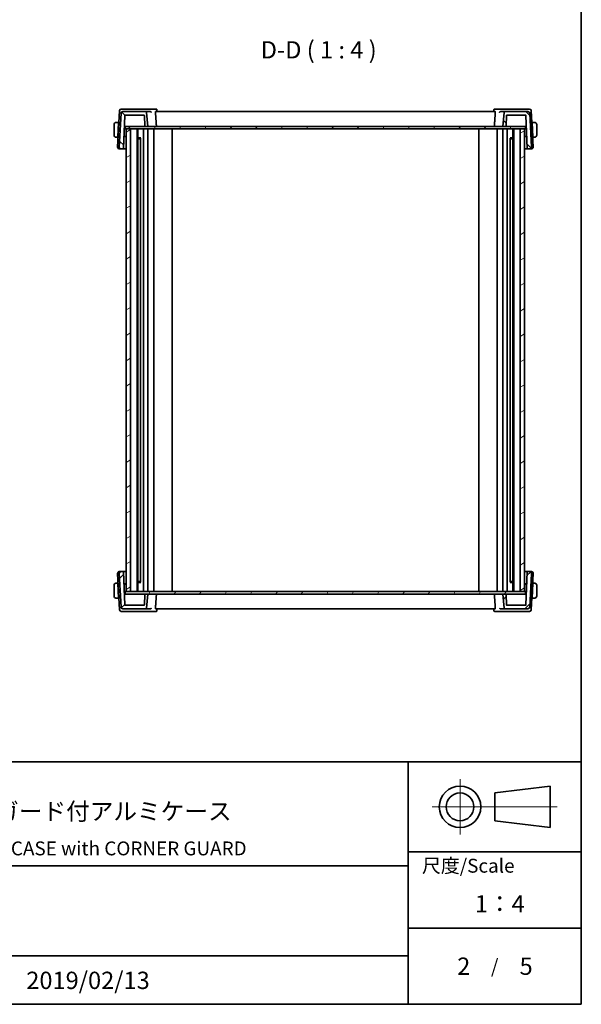
# Model space of a CAD drawing. Units: millimetres. Extents: x 0 to 6687, y 0 to 1124.
# Drawn here: x 2814 to 3138, y 0 to 568 of the extents above; entities that cross this region are included whole.
import ezdxf
from ezdxf.enums import TextEntityAlignment as Align

# ---------------------------------------------------------------- set-up
doc = ezdxf.new("R2010")
doc.units = ezdxf.units.MM
for name, color, linetype, lineweight in [('Border (ISO)', 7, 'Continuous', 35), ('Hatch (ISO)', 1, 'Continuous', 18), ('Symbol (ISO)', 7, 'Continuous', 18), ('Title (ISO)', 7, 'Continuous', 35), ('Visible (ISO)', 7, 'Continuous', 35)]:
    doc.layers.add(name, color=color, linetype=linetype, lineweight=lineweight)
doc.styles.add('Note Text (TK)', font='txt')
doc.styles.add('文字スタイル67', font='arial.ttf')

# ---------------------------------------------------------------- blocks, each defined once
blk = doc.blocks.new('図面枠 tk図枠')
at = {"layer": 'Border (ISO)'}
for p in [(405.5, 289), (14.5, 8)]:
    blk.add_line(p, (405.5, 8), dxfattribs=at)
blk = doc.blocks.new('表題欄 tk表題欄')
at = {"layer": 'Title (ISO)'}
for p, q in [((74.71, 244.05), (255.71, 244.05)), ((230.71, 244.05), (230.71, 209.05)), ((255.71, 244.05), (255.71, 209.05)), ((243.21, 239.55), (251.21, 240.55)), ((251.21, 234.55), (251.21, 240.55)), ((243.21, 239.55), (243.21, 235.55)), ((243.21, 235.55), (251.21, 234.55)), ((230.71, 231.05), (255.71, 231.05)), ((74.71, 229.05), (230.71, 229.05)), ((230.71, 220.05), (255.71, 220.05)), ((149.71, 216.05), (230.71, 216.05)), ((255.71, 209.05), (74.71, 209.05))]:
    blk.add_line(p, q, dxfattribs=at)
at = {"layer": 'Title (ISO)', "color": 4, "linetype": 'Continuous', "lineweight": 18}
for p, q in [((238.21, 241.55), (238.21, 233.55)), ((252.21, 237.55), (234.21, 237.55))]:
    blk.add_line(p, q, dxfattribs=at)
at = {"layer": 'Title (ISO)'}
for radius in [3, 2]:
    blk.add_circle((238.21, 237.55), radius, dxfattribs=at)
at = {"layer": 'Title (ISO)', "color": 1, "insert": (232.71, 229.05), "char_height": 2, "attachment_point": 4, "line_spacing_factor": 1.5, "style": 'Note Text (TK)'}
blk.add_mtext('\\fＭＳ Ｐゴシック|b0|i0;\\H2.0000;尺度/Scale', dxfattribs=at)
at = {"layer": 'Title (ISO)', "color": 7, "insert": (243.21, 214.55), "char_height": 2, "attachment_point": 5, "line_spacing_factor": 1.5, "style": 'Note Text (TK)'}
blk.add_mtext('\\fＭＳ Ｐゴシック|b0|i0;\\H2.0000;/', dxfattribs=at)
at = {"layer": 'Title (ISO)', "color": 7}
for tag, p, height, style in [('<品名>_001', (157.5, 235.64), 2.5, 'Note Text (TK)'), ('<Title>_001', (157.71, 230.55), 2, '文字スタイル67'), ('<尺度>_001', (240.35, 222.3), 2.5, 'Note Text (TK)'), ('<ページ_No.>_001', (237.95, 213.3), 2.5, 'Note Text (TK)'), ('<総ページ数>_001', (246.8, 213.3), 2.5, 'Note Text (TK)'), ('作成日_001', (175.62, 211.28), 2.5, 'Note Text (TK)')]:
    blk.add_attdef(tag, p, '', height=height, dxfattribs=dict(at, style=style))
at = {"layer": 'Title (ISO)', "color": 7, "style": 'Note Text (TK)'}
blk.add_attdef('<承認>', text='', height=2.5, dxfattribs=at).set_placement((87.21, 217.05), align=Align.MIDDLE_CENTER)

msp = doc.modelspace()

# ---------------------------------------------------------------- hatches: boundary and pattern name
at = {"layer": 'Hatch (ISO)'}
h = msp.add_hatch(dxfattribs=at)
h.set_pattern_fill('ANSI31', color=256, scale=101.6, angle=90.00021, style=0)
h.set_pattern_definition([(135.0002, (1516, -32), (-8.98022, -8.98029), [])])
edge = h.paths.add_edge_path()
edge.add_ellipse((2873.3652, 514.3196), major_axis=(0, 1), ratio=1, start_angle=0, end_angle=87)
edge.add_line((2872.3666, 514.3719), (2871.3447, 494.8719))
edge.add_ellipse((2872.3433, 494.8196), major_axis=(-0.9986, 0.0523), ratio=1, start_angle=0, end_angle=93)
edge.add_line((2872.3433, 493.8196), (2873.613, 493.8196))
edge.add_ellipse((2873.613, 494.0196), major_axis=(0, -0.2), ratio=1, start_angle=0, end_angle=88)
edge.add_line((2873.8129, 494.0126), (2874.4804, 513.1266))
edge.add_ellipse((2874.6803, 513.1196), major_axis=(-0.1999, 0.007), ratio=1, start_angle=272, end_angle=360, ccw=False)
edge.add_line((2874.6803, 513.3196), (2885.5964, 513.3196))
edge.add_ellipse((2885.5964, 513.1196), major_axis=(0, 0.2), ratio=1, start_angle=272, end_angle=360, ccw=False)
edge.add_line((2885.7962, 513.1266), (2886.0098, 507.0126))
edge.add_ellipse((2886.2096, 507.0196), major_axis=(-0.1999, -0.007), ratio=1, start_angle=0, end_angle=88)
edge.add_line((2886.2096, 506.8196), (2887.7895, 506.8196))
edge.add_line((2887.7895, 506.8196), (2887.0858, 514.8632))
edge.add_ellipse((2886.5877, 514.8196), major_axis=(0.4981, 0.0436), ratio=1, start_angle=0, end_angle=85)
edge.add_line((2886.5877, 515.3196), (2873.3652, 515.3196))
edge = h.paths.add_edge_path()
edge.add_ellipse((3107.2138, 514.3196), major_axis=(0.9986, 0.0523), ratio=1, start_angle=0, end_angle=87)
edge.add_line((3107.2138, 515.3196), (3093.9913, 515.3196))
edge.add_ellipse((3093.9913, 514.8196), major_axis=(0, 0.5), ratio=1, start_angle=0, end_angle=85)
edge.add_line((3093.4932, 514.8632), (3092.7895, 506.8196))
edge.add_line((3092.7895, 506.8196), (3094.3694, 506.8196))
edge.add_ellipse((3094.3694, 507.0196), major_axis=(0, -0.2), ratio=1, start_angle=0, end_angle=88)
edge.add_line((3094.5693, 507.0126), (3094.7828, 513.1266))
edge.add_ellipse((3094.9826, 513.1196), major_axis=(-0.1999, 0.007), ratio=1, start_angle=272, end_angle=360, ccw=False)
edge.add_line((3094.9826, 513.3196), (3105.8464, 513.3196))
edge.add_ellipse((3105.8464, 513.1196), major_axis=(0, 0.2), ratio=1, start_angle=272, end_angle=360, ccw=False)
edge.add_line((3106.0462, 513.1266), (3106.7137, 494.0126))
edge.add_ellipse((3106.9136, 494.0196), major_axis=(-0.1999, -0.007), ratio=1, start_angle=0, end_angle=88)
edge.add_line((3106.9136, 493.8196), (3108.2357, 493.8196))
edge.add_ellipse((3108.2357, 494.8196), major_axis=(0, -1), ratio=1, start_angle=0, end_angle=93)
edge.add_line((3109.2344, 494.8719), (3108.2124, 514.3719))
h = msp.add_hatch(dxfattribs=at)
h.set_pattern_fill('ANSI31', color=256, scale=101.6, angle=75.000175, style=0)
h.set_pattern_definition([(120.0002, (1516, -32), (-10.9985, -6.35003), [])])
h.paths.add_polyline_path([(2874.7395, 506.8196), (2874.7395, 505.3196), (2875.2895, 505.3196), (2877.7895, 505.3196), (3102.7895, 505.3196), (3105.2895, 505.3196), (3105.8395, 505.3196), (3105.8395, 506.8196), (3094.3694, 506.8196), (3092.7895, 506.8196), (2887.7895, 506.8196), (2886.2096, 506.8196)])
h = msp.add_hatch(dxfattribs=at)
h.set_pattern_fill('ANSI31', color=256, scale=101.6, angle=-14.999978, style=0)
h.set_pattern_definition([(30, (1516, -32), (-6.35, 10.99852), [])])
h.paths.add_polyline_path([(3105.2895, 238.3196), (3105.2895, 505.3196), (3102.7895, 505.3196), (3102.7895, 238.3196)])
h.paths.add_polyline_path([(2875.2895, 505.3196), (2875.2895, 238.3196), (2877.7895, 238.3196), (2877.7895, 505.3196)])
h = msp.add_hatch(dxfattribs=at)
h.set_pattern_fill('ANSI31', color=256, scale=101.6, style=0)
h.set_pattern_definition([(45, (1516, -32), (-8.98026, 8.98026), [])])
edge = h.paths.add_edge_path()
edge.add_ellipse((2873.3652, 229.3196), major_axis=(-0.9986, -0.0523), ratio=1, start_angle=0, end_angle=87)
edge.add_line((2873.3652, 228.3196), (2886.5877, 228.3196))
edge.add_ellipse((2886.5877, 228.8196), major_axis=(0, -0.5), ratio=1, start_angle=0, end_angle=85)
edge.add_line((2887.0858, 228.776), (2887.7895, 236.8196))
edge.add_line((2887.7895, 236.8196), (2886.2096, 236.8196))
edge.add_ellipse((2886.2096, 236.6196), major_axis=(0, 0.2), ratio=1, start_angle=0, end_angle=88)
edge.add_line((2886.0098, 236.6266), (2885.7962, 230.5126))
edge.add_ellipse((2885.5964, 230.5196), major_axis=(0.1999, -0.007), ratio=1, start_angle=272, end_angle=360, ccw=False)
edge.add_line((2885.5964, 230.3196), (2874.6803, 230.3196))
edge.add_ellipse((2874.6803, 230.5196), major_axis=(0, -0.2), ratio=1, start_angle=272, end_angle=360, ccw=False)
edge.add_line((2874.4804, 230.5126), (2873.8129, 249.6266))
edge.add_ellipse((2873.613, 249.6196), major_axis=(0.1999, 0.007), ratio=1, start_angle=0, end_angle=88)
edge.add_line((2873.613, 249.8196), (2872.3433, 249.8196))
edge.add_ellipse((2872.3433, 248.8196), major_axis=(0, 1), ratio=1, start_angle=0, end_angle=93)
edge.add_line((2871.3447, 248.7673), (2872.3666, 229.2673))
edge = h.paths.add_edge_path()
edge.add_ellipse((3107.2138, 229.3196), major_axis=(0, -1), ratio=1, start_angle=0, end_angle=87)
edge.add_line((3108.2124, 229.2673), (3109.2344, 248.7673))
edge.add_ellipse((3108.2357, 248.8196), major_axis=(0.9986, -0.0523), ratio=1, start_angle=0, end_angle=93)
edge.add_line((3108.2357, 249.8196), (3106.9136, 249.8196))
edge.add_ellipse((3106.9136, 249.6196), major_axis=(0, 0.2), ratio=1, start_angle=0, end_angle=88)
edge.add_line((3106.7137, 249.6266), (3106.0462, 230.5126))
edge.add_ellipse((3105.8464, 230.5196), major_axis=(0.1999, -0.007), ratio=1, start_angle=272, end_angle=360, ccw=False)
edge.add_line((3105.8464, 230.3196), (3094.9826, 230.3196))
edge.add_ellipse((3094.9826, 230.5196), major_axis=(0, -0.2), ratio=1, start_angle=272, end_angle=360, ccw=False)
edge.add_line((3094.7828, 230.5126), (3094.5693, 236.6266))
edge.add_ellipse((3094.3694, 236.6196), major_axis=(0.1999, 0.007), ratio=1, start_angle=0, end_angle=88)
edge.add_line((3094.3694, 236.8196), (3092.7895, 236.8196))
edge.add_line((3092.7895, 236.8196), (3093.4932, 228.776))
edge.add_ellipse((3093.9913, 228.8196), major_axis=(-0.4981, -0.0436), ratio=1, start_angle=0, end_angle=85)
edge.add_line((3093.9913, 228.3196), (3107.2138, 228.3196))
h = msp.add_hatch(dxfattribs=at)
h.set_pattern_fill('ANSI31', color=256, scale=101.6, angle=14.999978, style=0)
h.set_pattern_definition([(60, (1516, -32), (-10.99852, 6.35), [])])
h.paths.add_polyline_path([(2874.7395, 238.3196), (2874.7395, 236.8196), (2886.2096, 236.8196), (2887.7895, 236.8196), (3092.7895, 236.8196), (3094.3694, 236.8196), (3105.8395, 236.8196), (3105.8395, 238.3196), (3105.2895, 238.3196), (3102.7895, 238.3196), (2877.7895, 238.3196), (2875.2895, 238.3196)])

# ---------------------------------------------------------------- linework, layer by layer
at = {"layer": 'Visible (ISO)'}
for p, q in [((2871.4452, 515.8719), (2870.3447, 494.8719)), ((2872.3666, 514.3719), (2871.3447, 494.8719)), ((2873.7468, 516.8196), (2872.4438, 516.8196)), ((2886.5877, 515.3196), (2873.3652, 515.3196)), ((2889.1843, 516.8196), (2873.7468, 516.8196)), ((2873.8129, 494.0126), (2874.4804, 513.1266)), ((2874.6803, 513.3196), (2885.5964, 513.3196)), ((2885.7962, 513.1266), (2886.0098, 507.0126)), ((2889.2244, 515.3196), (2886.5877, 515.3196)), ((2887.7895, 506.8196), (2887.0858, 514.8632)), ((2892.542, 516.8196), (2889.1843, 516.8196)), ((3088.3011, 515.3196), (2892.2779, 515.3196)), ((2893.0788, 516.3236), (2893.1721, 515.3196)), ((3087.5002, 516.3236), (3087.4069, 515.3196)), ((3091.3947, 516.8196), (3088.037, 516.8196)), ((3093.9913, 515.3196), (3091.3546, 515.3196)), ((3106.8322, 516.8196), (3091.3947, 516.8196)), ((3093.4932, 514.8632), (3092.7895, 506.8196)), ((3107.2138, 515.3196), (3093.9913, 515.3196)), ((3094.5693, 507.0126), (3094.7828, 513.1266)), ((3094.9826, 513.3196), (3105.8464, 513.3196)), ((3106.0462, 513.1266), (3106.7137, 494.0126)), ((3108.1352, 516.8196), (3106.8322, 516.8196)), ((3109.2344, 494.8719), (3108.2124, 514.3719)), ((3110.2344, 494.8719), (3109.1338, 515.8719)), ((2868.2895, 507.8696), (2868.2895, 501.7696)), ((2870.9395, 509.1196), (2869.7934, 509.1196)), ((2870.4993, 500.7196), (2870.929, 508.9196)), ((2871.0651, 508.6196), (2870.9133, 508.6196)), ((2870.9395, 509.1196), (2870.929, 508.9196)), ((2870.9395, 509.1196), (2871.0913, 509.1196)), ((2874.2015, 505.1403), (2874.2895, 506.8196)), ((2874.2601, 506.8196), (2874.4668, 506.8196)), ((2874.4668, 506.8196), (2874.7395, 506.8196)), ((2874.7395, 506.8196), (2874.7395, 505.3196)), ((3105.8395, 506.8196), (2874.7395, 506.8196)), ((2886.2096, 506.8196), (2887.7895, 506.8196)), ((3092.7895, 506.8196), (3094.3694, 506.8196)), ((3105.8395, 506.8196), (3106.0599, 506.8196)), ((3105.8395, 505.3196), (3105.8395, 506.8196)), ((3106.0599, 506.8196), (3106.2665, 506.8196)), ((3109.4877, 509.1196), (3109.6395, 509.1196)), ((3109.6657, 508.6196), (3109.5139, 508.6196)), ((3110.7856, 509.1196), (3109.6395, 509.1196)), ((3109.65, 508.9196), (3109.6395, 509.1196)), ((3110.0797, 500.7196), (3109.65, 508.9196)), ((3112.2895, 501.7696), (3112.2895, 507.8696)), ((2869.7934, 500.5196), (2870.4888, 500.5196)), ((2870.4993, 500.7196), (2870.4888, 500.5196)), ((2870.6406, 500.5196), (2870.4888, 500.5196)), ((2870.515, 501.0196), (2870.6668, 501.0196)), ((2874.0559, 500.9713), (2875.2895, 500.9756)), ((2874.0576, 501.0196), (2875.2895, 501.0196)), ((2874.7395, 505.3196), (3105.8395, 505.3196)), ((2875.2895, 505.3196), (2875.2895, 238.3196)), ((2877.7895, 505.3196), (2875.2895, 505.3196)), ((2877.7895, 238.3196), (2877.7895, 505.3196)), ((2881.5895, 505.3196), (2881.5895, 238.3196)), ((2882.0215, 505.3196), (2882.0215, 238.3196)), ((2885.3395, 505.3196), (2885.3395, 238.3196)), ((2887.8395, 505.3196), (2887.8395, 238.3196)), ((2891.2395, 505.3196), (2891.2395, 238.3196)), ((2901.7895, 505.3196), (2901.7895, 238.3196)), ((3078.7895, 505.3196), (3078.7895, 238.3196)), ((3089.3395, 505.3196), (3089.3395, 238.3196)), ((3092.7395, 505.3196), (3092.7395, 238.3196)), ((3095.2395, 505.3196), (3095.2395, 238.3196)), ((3098.5575, 505.3196), (3098.5575, 238.3196)), ((3098.9895, 505.3196), (3098.9895, 238.3196)), ((3105.2895, 505.3196), (3102.7895, 505.3196)), ((3102.7895, 505.3196), (3102.7895, 238.3196)), ((3105.2895, 238.3196), (3105.2895, 505.3196)), ((3105.2895, 501.0196), (3106.469, 501.0196)), ((3105.2895, 500.9756), (3106.4707, 500.9715)), ((3109.9122, 501.0196), (3110.064, 501.0196)), ((3110.0902, 500.5196), (3109.9384, 500.5196)), ((3110.0902, 500.5196), (3110.0797, 500.7196)), ((3110.0902, 500.5196), (3110.7856, 500.5196)), ((2882.0215, 500.1104), (2883.7216, 500.1104)), ((2883.2987, 499.6196), (2882.0215, 499.6196)), ((2883.2987, 499.6196), (2883.58, 499.9009)), ((2883.58, 499.9124), (2883.58, 243.7268)), ((3096.8574, 500.1104), (3098.5575, 500.1104)), ((3096.999, 499.9124), (3096.999, 243.7268)), ((3097.2803, 499.6196), (3096.999, 499.9009)), ((3098.5575, 499.6196), (3097.2803, 499.6196)), ((2871.3433, 493.8196), (2872.3433, 493.8196)), ((2872.3433, 493.8196), (2873.613, 493.8196)), ((2873.613, 493.8196), (2875.2895, 493.8196)), ((3105.2895, 493.8196), (3106.9136, 493.8196)), ((3106.9136, 493.8196), (3108.2357, 493.8196)), ((3108.2357, 493.8196), (3109.2357, 493.8196)), ((2870.3447, 248.7673), (2871.4452, 227.7673)), ((2872.3433, 249.8196), (2871.3433, 249.8196)), ((2871.3447, 248.7673), (2872.3666, 229.2673)), ((2873.613, 249.8196), (2872.3433, 249.8196)), ((2875.2895, 249.8196), (2873.613, 249.8196)), ((2874.4804, 230.5126), (2873.8129, 249.6266)), ((3106.9136, 249.8196), (3105.2895, 249.8196)), ((3106.7137, 249.6266), (3106.0462, 230.5126)), ((3108.2357, 249.8196), (3106.9136, 249.8196)), ((3108.2124, 229.2673), (3109.2344, 248.7673)), ((3109.2357, 249.8196), (3108.2357, 249.8196)), ((3109.1338, 227.7673), (3110.2344, 248.7673)), ((2868.2895, 241.8696), (2868.2895, 235.7696)), ((2870.4888, 243.1196), (2869.7934, 243.1196)), ((2870.4888, 243.1196), (2870.4993, 242.9196)), ((2870.4888, 243.1196), (2870.6406, 243.1196)), ((2870.4993, 242.9196), (2870.929, 234.7196)), ((2870.6668, 242.6196), (2870.515, 242.6196)), ((2875.2895, 242.6636), (2874.0559, 242.6679)), ((2875.2895, 242.6196), (2874.0576, 242.6196)), ((2882.0215, 244.0196), (2883.2987, 244.0196)), ((2883.7216, 243.5288), (2882.0215, 243.5288)), ((2883.2987, 244.0196), (2883.58, 243.7383)), ((3098.5575, 243.5288), (3096.8574, 243.5288)), ((3097.2803, 244.0196), (3096.999, 243.7383)), ((3097.2803, 244.0196), (3098.5575, 244.0196)), ((3106.4707, 242.6677), (3105.2895, 242.6636)), ((3106.469, 242.6196), (3105.2895, 242.6196)), ((3110.0797, 242.9196), (3109.65, 234.7196)), ((3110.064, 242.6196), (3109.9122, 242.6196)), ((3109.9384, 243.1196), (3110.0902, 243.1196)), ((3110.0797, 242.9196), (3110.0902, 243.1196)), ((3110.7856, 243.1196), (3110.0902, 243.1196)), ((3112.2895, 235.7696), (3112.2895, 241.8696)), ((2869.7934, 234.5196), (2870.9395, 234.5196)), ((2870.9133, 235.0196), (2871.0651, 235.0196)), ((2870.929, 234.7196), (2870.9395, 234.5196)), ((2871.0913, 234.5196), (2870.9395, 234.5196)), ((2874.2895, 236.8196), (2874.2015, 238.4989)), ((2874.4668, 236.8196), (2874.2601, 236.8196)), ((2874.7395, 236.8196), (2874.4668, 236.8196)), ((2874.7395, 238.3196), (2874.7395, 236.8196)), ((3105.8395, 238.3196), (2874.7395, 238.3196)), ((2874.7395, 236.8196), (3105.8395, 236.8196)), ((2875.2895, 238.3196), (2877.7895, 238.3196)), ((2886.0098, 236.6266), (2885.7962, 230.5126)), ((2887.7895, 236.8196), (2886.2096, 236.8196)), ((2887.0858, 228.776), (2887.7895, 236.8196)), ((3094.3694, 236.8196), (3092.7895, 236.8196)), ((3092.7895, 236.8196), (3093.4932, 228.776)), ((3094.7828, 230.5126), (3094.5693, 236.6266)), ((3102.7895, 238.3196), (3105.2895, 238.3196)), ((3105.8395, 236.8196), (3105.8395, 238.3196)), ((3106.0599, 236.8196), (3105.8395, 236.8196)), ((3106.2665, 236.8196), (3106.0599, 236.8196)), ((3109.6395, 234.5196), (3109.4877, 234.5196)), ((3109.5139, 235.0196), (3109.6657, 235.0196)), ((3109.6395, 234.5196), (3109.65, 234.7196)), ((3109.6395, 234.5196), (3110.7856, 234.5196)), ((2873.3652, 228.3196), (2886.5877, 228.3196)), ((2885.5964, 230.3196), (2874.6803, 230.3196)), ((2886.5877, 228.3196), (2889.2244, 228.3196)), ((2892.2779, 228.3196), (3088.3011, 228.3196)), ((2893.0788, 227.3156), (2893.1721, 228.3196)), ((3087.5002, 227.3156), (3087.4069, 228.3196)), ((3091.3546, 228.3196), (3093.9913, 228.3196)), ((3093.9913, 228.3196), (3107.2138, 228.3196)), ((3105.8464, 230.3196), (3094.9826, 230.3196)), ((2872.4438, 226.8196), (2873.7468, 226.8196)), ((2873.7468, 226.8196), (2889.1843, 226.8196)), ((2889.1843, 226.8196), (2892.542, 226.8196)), ((3088.037, 226.8196), (3091.3947, 226.8196)), ((3091.3947, 226.8196), (3106.8322, 226.8196)), ((3106.8322, 226.8196), (3108.1352, 226.8196))]:
    msp.add_line(p, q, dxfattribs=at)
for centre, radius, start, end in [((2872.4438, 515.8196), 1, 90, 177), ((2873.3652, 514.3196), 1, 90, 177), ((2874.6803, 513.1196), 0.2, 90, 178), ((2885.5964, 513.1196), 0.2, 2, 90), ((2886.5877, 514.8196), 0.5, 5, 90), ((3093.9913, 514.8196), 0.5, 90, 175), ((3094.9826, 513.1196), 0.2, 90, 178), ((3105.8464, 513.1196), 0.2, 2, 90), ((3107.2138, 514.3196), 1, 3, 90), ((3108.1352, 515.8196), 1, 3, 90), ((2869.5395, 507.8696), 1.25, 95.978249, 180), ((2886.2096, 507.0196), 0.2, 182, 270), ((3094.3694, 507.0196), 0.2, 270, 358), ((3111.0395, 507.8696), 1.25, 0, 84.021751), ((2869.5395, 501.7696), 1.25, 180, 264.021751), ((3111.0395, 501.7696), 1.25, 275.978249, 0), ((2871.3433, 494.8196), 1, 177, 270), ((2872.3433, 494.8196), 1, 177, 270), ((3108.2357, 494.8196), 1, 270, 3), ((3109.2357, 494.8196), 1, 270, 3), ((2873.613, 494.0196), 0.2, 270, 358), ((3106.9136, 494.0196), 0.2, 182, 270), ((2871.3433, 248.8196), 1, 90, 183), ((2872.3433, 248.8196), 1, 90, 183), ((2873.613, 249.6196), 0.2, 2, 90), ((3106.9136, 249.6196), 0.2, 90, 178), ((3108.2357, 248.8196), 1, 357, 90), ((3109.2357, 248.8196), 1, 357, 90), ((2869.5395, 241.8696), 1.25, 95.978249, 180), ((3111.0395, 241.8696), 1.25, 0, 84.021751), ((2869.5395, 235.7696), 1.25, 180, 264.021751), ((2886.2096, 236.6196), 0.2, 90, 178), ((3094.3694, 236.6196), 0.2, 2, 90), ((3111.0395, 235.7696), 1.25, 275.978249, 0), ((2872.4438, 227.8196), 1, 183, 270), ((2873.3652, 229.3196), 1, 183, 270), ((2874.6803, 230.5196), 0.2, 182, 270), ((2885.5964, 230.5196), 0.2, 270, 358), ((2886.5877, 228.8196), 0.5, 270, 355), ((3093.9913, 228.8196), 0.5, 185, 270), ((3094.9826, 230.5196), 0.2, 182, 270), ((3105.8464, 230.5196), 0.2, 270, 358), ((3107.2138, 229.3196), 1, 270, 357), ((3108.1352, 227.8196), 1, 270, 357)]:
    msp.add_arc(centre, radius, start, end, dxfattribs=at)
for points, degree in [([(2889.2624, 515.3182), (2889.2495, 515.3192), (2889.2367, 515.3196), (2889.2244, 515.3196)], 3), ([(2892.7755, 506.8196), (2892.4921, 510.8361), (2892.2088, 514.8632)], 2), ([(3088.3702, 514.8632), (3088.0869, 510.8361), (3087.8035, 506.8196)], 2), ([(3091.3546, 515.3196), (3091.3423, 515.3196), (3091.3296, 515.3192), (3091.3166, 515.3182)], 3), ([(2869.4093, 509.1128), (2869.4191, 509.1138), (2869.4293, 509.1148), (2869.4394, 509.1156)], 3), ([(2869.4997, 509.118), (2869.4804, 509.1171), (2869.4578, 509.1159), (2869.4399, 509.1148)], 3), ([(2869.4983, 509.1189), (2869.5029, 509.1191), (2869.5076, 509.1192), (2869.5123, 509.1193)], 3), ([(2869.5395, 509.1196), (2869.5358, 509.1196), (2869.5255, 509.1192), (2869.5122, 509.1186)], 3), ([(2869.5395, 509.1196), (2869.5406, 509.1196), (2869.5417, 509.1196), (2869.5427, 509.1196)], 3), ([(2869.7934, 509.1196), (2869.758, 509.1196), (2869.5827, 509.1196), (2869.5431, 509.1196)], 3), ([(3110.9954, 509.1196), (3110.9287, 509.1196), (3110.8136, 509.1196), (3110.7856, 509.1196)], 3), ([(3110.9978, 509.1196), (3111.0119, 509.1196), (3111.0261, 509.1196), (3111.0395, 509.1196)], 3), ([(3111.0668, 509.1186), (3111.0535, 509.1192), (3111.0432, 509.1196), (3111.0395, 509.1196)], 3), ([(3111.0667, 509.1193), (3111.0714, 509.1192), (3111.0761, 509.1191), (3111.0807, 509.1189)], 3), ([(3111.1392, 509.1148), (3111.1212, 509.1159), (3111.0986, 509.1171), (3111.0793, 509.118)], 3), ([(3111.1396, 509.1156), (3111.1497, 509.1148), (3111.1599, 509.1138), (3111.1697, 509.1128)], 3), ([(2869.4394, 500.5236), (2869.4293, 500.5244), (2869.4191, 500.5254), (2869.4093, 500.5264)], 3), ([(2869.4399, 500.5244), (2869.4578, 500.5234), (2869.4804, 500.5222), (2869.4997, 500.5212)], 3), ([(2869.5123, 500.5199), (2869.5076, 500.52), (2869.5029, 500.5201), (2869.4983, 500.5203)], 3), ([(2869.5122, 500.5206), (2869.5255, 500.52), (2869.5358, 500.5196), (2869.5395, 500.5196)], 3), ([(2869.5813, 500.5196), (2869.5671, 500.5196), (2869.5529, 500.5196), (2869.5395, 500.5196)], 3), ([(2869.5836, 500.5196), (2869.6503, 500.5196), (2869.7654, 500.5196), (2869.7934, 500.5196)], 3), ([(3110.7856, 500.5196), (3110.821, 500.5196), (3110.9963, 500.5196), (3111.0359, 500.5196)], 3), ([(3111.0395, 500.5196), (3111.0384, 500.5196), (3111.0374, 500.5196), (3111.0363, 500.5196)], 3), ([(3111.0395, 500.5196), (3111.0432, 500.5196), (3111.0535, 500.52), (3111.0668, 500.5206)], 3), ([(3111.0807, 500.5203), (3111.0761, 500.5201), (3111.0714, 500.52), (3111.0667, 500.5199)], 3), ([(3111.0793, 500.5212), (3111.0986, 500.5222), (3111.1212, 500.5234), (3111.1392, 500.5244)], 3), ([(3111.1697, 500.5264), (3111.1599, 500.5254), (3111.1497, 500.5244), (3111.1396, 500.5236)], 3), ([(2869.4093, 243.1128), (2869.4191, 243.1138), (2869.4293, 243.1148), (2869.4394, 243.1156)], 3), ([(2869.4997, 243.118), (2869.4804, 243.1171), (2869.4578, 243.1159), (2869.4399, 243.1148)], 3), ([(2869.4983, 243.1189), (2869.5029, 243.1191), (2869.5076, 243.1192), (2869.5123, 243.1193)], 3), ([(2869.5395, 243.1196), (2869.5358, 243.1196), (2869.5255, 243.1192), (2869.5122, 243.1186)], 3), ([(2869.5395, 243.1196), (2869.5406, 243.1196), (2869.5417, 243.1196), (2869.5427, 243.1196)], 3), ([(2869.7934, 243.1196), (2869.758, 243.1196), (2869.5827, 243.1196), (2869.5431, 243.1196)], 3), ([(3110.9954, 243.1196), (3110.9287, 243.1196), (3110.8136, 243.1196), (3110.7856, 243.1196)], 3), ([(3110.9978, 243.1196), (3111.0119, 243.1196), (3111.0261, 243.1196), (3111.0395, 243.1196)], 3), ([(3111.0668, 243.1186), (3111.0535, 243.1192), (3111.0432, 243.1196), (3111.0395, 243.1196)], 3), ([(3111.0667, 243.1193), (3111.0714, 243.1192), (3111.0761, 243.1191), (3111.0807, 243.1189)], 3), ([(3111.1392, 243.1148), (3111.1212, 243.1159), (3111.0986, 243.1171), (3111.0793, 243.118)], 3), ([(3111.1396, 243.1156), (3111.1497, 243.1148), (3111.1599, 243.1138), (3111.1697, 243.1128)], 3), ([(2869.4394, 234.5236), (2869.4293, 234.5244), (2869.4191, 234.5254), (2869.4093, 234.5264)], 3), ([(2869.4399, 234.5244), (2869.4578, 234.5234), (2869.4804, 234.5222), (2869.4997, 234.5212)], 3), ([(2869.5123, 234.5199), (2869.5076, 234.52), (2869.5029, 234.5201), (2869.4983, 234.5203)], 3), ([(2869.5122, 234.5206), (2869.5255, 234.52), (2869.5358, 234.5196), (2869.5395, 234.5196)], 3), ([(2869.5813, 234.5196), (2869.5671, 234.5196), (2869.5529, 234.5196), (2869.5395, 234.5196)], 3), ([(2869.5836, 234.5196), (2869.6503, 234.5196), (2869.7654, 234.5196), (2869.7934, 234.5196)], 3), ([(2892.7755, 236.8196), (2892.4921, 232.8031), (2892.2088, 228.776)], 2), ([(3088.3702, 228.776), (3088.0869, 232.8031), (3087.8035, 236.8196)], 2), ([(3110.7856, 234.5196), (3110.821, 234.5196), (3110.9963, 234.5196), (3111.0359, 234.5196)], 3), ([(3111.0395, 234.5196), (3111.0384, 234.5196), (3111.0374, 234.5196), (3111.0363, 234.5196)], 3), ([(3111.0395, 234.5196), (3111.0432, 234.5196), (3111.0535, 234.52), (3111.0668, 234.5206)], 3), ([(3111.0807, 234.5203), (3111.0761, 234.5201), (3111.0714, 234.52), (3111.0667, 234.5199)], 3), ([(3111.0793, 234.5212), (3111.0986, 234.5222), (3111.1212, 234.5234), (3111.1392, 234.5244)], 3), ([(3111.1697, 234.5264), (3111.1599, 234.5254), (3111.1497, 234.5244), (3111.1396, 234.5236)], 3), ([(2889.2244, 228.3196), (2889.2367, 228.3196), (2889.2495, 228.3201), (2889.2624, 228.321)], 3), ([(3091.3166, 228.321), (3091.3296, 228.3201), (3091.3423, 228.3196), (3091.3546, 228.3196)], 3)]:
    msp.add_open_spline(points, degree=degree, dxfattribs=at)
for points, knots in [([(2889.2624, 515.3182), (2889.3131, 515.3144), (2889.3624, 515.3032), (2889.4663, 515.2654), (2889.5183, 515.2361), (2889.625, 515.156), (2889.6746, 515.1009), (2889.7479, 514.9865), (2889.7733, 514.9267), (2889.7879, 514.8653), (2889.7881, 514.8642), (2889.7884, 514.8632)], [-0.0851207577, -0.0851207577, -0.0851207577, -0.0851207577, -0.0697176758, -0.0697176758, -0.0506640193, -0.0506640193, -0.0248159138, -0.0248159138, 0, 0, 0.0004307727, 0.0004307727, 0.0004307727, 0.0004307727]), ([(2892.2088, 514.8632), (2892.2051, 514.9156), (2892.2032, 514.9695), (2892.2039, 515.0808), (2892.2077, 515.1363), (2892.2198, 515.2238), (2892.2291, 515.2612), (2892.2517, 515.3084), (2892.2647, 515.3195), (2892.2779, 515.3196)], [0.0033980215, 0.0033980215, 0.0033980215, 0.0033980215, 0.0188842473, 0.0188842473, 0.0377684946, 0.0377684946, 0.0568836032, 0.0568836032, 0.0750304918, 0.0750304918, 0.0750304918, 0.0750304918]), ([(2892.542, 516.8196), (2892.5683, 516.8196), (2892.5943, 516.8176), (2892.6443, 516.8103), (2892.6682, 516.8049), (2892.7133, 516.7917), (2892.7345, 516.7839), (2892.7736, 516.767), (2892.7916, 516.7578), (2892.8248, 516.7388), (2892.8399, 516.7289), (2892.8538, 516.7191)], [0, 0, 0, 0, 0.00183350109, 0.00183350109, 0.00366700217, 0.00366700217, 0.00550050326, 0.00550050326, 0.00733400434, 0.00733400434, 0.00916750543, 0.00916750543, 0.00916750543, 0.00916750543]), ([(2892.8538, 516.7191), (2892.8837, 516.6978), (2892.9119, 516.673), (2892.9617, 516.6191), (2892.9833, 516.5901), (2893.0188, 516.5317), (2893.0328, 516.5024), (2893.0545, 516.4461), (2893.0623, 516.4192), (2893.0734, 516.3689), (2893.0768, 516.3454), (2893.0788, 516.3236)], [-0.0809320582, -0.0809320582, -0.0809320582, -0.0809320582, -0.0784800204, -0.0784800204, -0.0760279827, -0.0760279827, -0.0735759449, -0.0735759449, -0.0711239071, -0.0711239071, -0.0686718694, -0.0686718694, -0.0686718694, -0.0686718694]), ([(3087.5002, 516.3236), (3087.5022, 516.3454), (3087.5056, 516.3689), (3087.5167, 516.4192), (3087.5245, 516.4461), (3087.5462, 516.5024), (3087.5602, 516.5317), (3087.5958, 516.5901), (3087.6173, 516.6191), (3087.6671, 516.673), (3087.6953, 516.6978), (3087.7252, 516.7191)], [-0.0122601889, -0.0122601889, -0.0122601889, -0.0122601889, -0.0098081511, -0.0098081511, -0.0073561133, -0.0073561133, -0.0049040755, -0.0049040755, -0.0024520378, -0.0024520378, 0, 0, 0, 0]), ([(3087.7252, 516.7191), (3087.7391, 516.7289), (3087.7542, 516.7388), (3087.7874, 516.7578), (3087.8054, 516.767), (3087.8445, 516.7839), (3087.8657, 516.7917), (3087.9108, 516.8049), (3087.9347, 516.8103), (3087.9847, 516.8176), (3088.0107, 516.8196), (3088.037, 516.8196)], [0, 0, 0, 0, 0.00183350109, 0.00183350109, 0.00366700217, 0.00366700217, 0.00550050326, 0.00550050326, 0.00733400434, 0.00733400434, 0.00916750543, 0.00916750543, 0.00916750543, 0.00916750543]), ([(3088.3011, 515.3196), (3088.3143, 515.3195), (3088.3273, 515.3084), (3088.3499, 515.2612), (3088.3592, 515.2238), (3088.3714, 515.1363), (3088.3751, 515.0808), (3088.3758, 514.9695), (3088.3739, 514.9156), (3088.3702, 514.8632)], [0.2305961584, 0.2305961584, 0.2305961584, 0.2305961584, 0.248743047, 0.248743047, 0.2678581556, 0.2678581556, 0.2867424029, 0.2867424029, 0.3022286287, 0.3022286287, 0.3022286287, 0.3022286287]), ([(3090.7906, 514.8632), (3090.7909, 514.8642), (3090.7911, 514.8653), (3090.8039, 514.9189), (3090.8247, 514.9711), (3090.8812, 515.068), (3090.9165, 515.1135), (3091.0033, 515.1965), (3091.0555, 515.2341), (3091.1614, 515.2854), (3091.2117, 515.3024), (3091.2818, 515.3147), (3091.2992, 515.3169), (3091.3166, 515.3182)], [-0.0847844875, -0.0847844875, -0.0847844875, -0.0847844875, -0.0843571712, -0.0843571712, -0.0629074841, -0.0629074841, -0.0424062398, -0.0424062398, -0.0214492524, -0.0214492524, -0.0052447442, -0.0052447442, 0, 0, 0, 0]), ([(2889.7884, 228.776), (2889.7881, 228.775), (2889.7879, 228.7739), (2889.7751, 228.7203), (2889.7543, 228.6681), (2889.6978, 228.5712), (2889.6625, 228.5257), (2889.5758, 228.4427), (2889.5235, 228.4051), (2889.4176, 228.3538), (2889.3673, 228.3368), (2889.2972, 228.3245), (2889.2798, 228.3223), (2889.2624, 228.321)], [-0.0847844875, -0.0847844875, -0.0847844875, -0.0847844875, -0.0843571712, -0.0843571712, -0.0629074841, -0.0629074841, -0.0424062398, -0.0424062398, -0.0214492524, -0.0214492524, -0.0052447442, -0.0052447442, 0, 0, 0, 0]), ([(2892.2779, 228.3196), (2892.2647, 228.3197), (2892.2517, 228.3308), (2892.2291, 228.378), (2892.2198, 228.4155), (2892.2077, 228.5029), (2892.2039, 228.5584), (2892.2032, 228.6697), (2892.2051, 228.7237), (2892.2088, 228.776)], [0.2305961584, 0.2305961584, 0.2305961584, 0.2305961584, 0.248743047, 0.248743047, 0.2678581556, 0.2678581556, 0.2867424029, 0.2867424029, 0.3022286287, 0.3022286287, 0.3022286287, 0.3022286287]), ([(3088.3702, 228.776), (3088.3739, 228.7237), (3088.3758, 228.6697), (3088.3751, 228.5584), (3088.3714, 228.5029), (3088.3592, 228.4155), (3088.3499, 228.378), (3088.3273, 228.3308), (3088.3143, 228.3197), (3088.3011, 228.3196)], [0.0033980215, 0.0033980215, 0.0033980215, 0.0033980215, 0.0188842473, 0.0188842473, 0.0377684946, 0.0377684946, 0.0568836032, 0.0568836032, 0.0750304918, 0.0750304918, 0.0750304918, 0.0750304918]), ([(3091.3166, 228.321), (3091.2659, 228.3248), (3091.2166, 228.336), (3091.1127, 228.3738), (3091.0607, 228.4031), (3090.954, 228.4832), (3090.9045, 228.5384), (3090.8311, 228.6527), (3090.8057, 228.7125), (3090.7911, 228.7739), (3090.7909, 228.775), (3090.7906, 228.776)], [-0.0851207577, -0.0851207577, -0.0851207577, -0.0851207577, -0.0697176758, -0.0697176758, -0.0506640193, -0.0506640193, -0.0248159138, -0.0248159138, 0, 0, 0.0004307727, 0.0004307727, 0.0004307727, 0.0004307727]), ([(2892.8538, 226.9201), (2892.8399, 226.9103), (2892.8248, 226.9005), (2892.7916, 226.8814), (2892.7736, 226.8723), (2892.7345, 226.8553), (2892.7133, 226.8475), (2892.6682, 226.8343), (2892.6443, 226.829), (2892.5943, 226.8216), (2892.5683, 226.8196), (2892.542, 226.8196)], [0, 0, 0, 0, 0.00183350109, 0.00183350109, 0.00366700217, 0.00366700217, 0.00550050326, 0.00550050326, 0.00733400434, 0.00733400434, 0.00916750543, 0.00916750543, 0.00916750543, 0.00916750543]), ([(2893.0788, 227.3156), (2893.0768, 227.2938), (2893.0734, 227.2703), (2893.0623, 227.22), (2893.0545, 227.1931), (2893.0328, 227.1369), (2893.0188, 227.1075), (2892.9833, 227.0491), (2892.9617, 227.0201), (2892.9119, 226.9662), (2892.8837, 226.9414), (2892.8538, 226.9201)], [-0.0122601889, -0.0122601889, -0.0122601889, -0.0122601889, -0.0098081511, -0.0098081511, -0.0073561133, -0.0073561133, -0.0049040755, -0.0049040755, -0.0024520378, -0.0024520378, 0, 0, 0, 0]), ([(3087.7252, 226.9201), (3087.6953, 226.9414), (3087.6671, 226.9662), (3087.6173, 227.0201), (3087.5958, 227.0491), (3087.5602, 227.1075), (3087.5462, 227.1369), (3087.5245, 227.1931), (3087.5167, 227.22), (3087.5056, 227.2703), (3087.5022, 227.2938), (3087.5002, 227.3156)], [-0.0809320582, -0.0809320582, -0.0809320582, -0.0809320582, -0.0784800204, -0.0784800204, -0.0760279827, -0.0760279827, -0.0735759449, -0.0735759449, -0.0711239071, -0.0711239071, -0.0686718694, -0.0686718694, -0.0686718694, -0.0686718694]), ([(3088.037, 226.8196), (3088.0107, 226.8196), (3087.9847, 226.8216), (3087.9347, 226.829), (3087.9108, 226.8343), (3087.8657, 226.8475), (3087.8445, 226.8553), (3087.8054, 226.8723), (3087.7874, 226.8814), (3087.7542, 226.9005), (3087.7391, 226.9103), (3087.7252, 226.9201)], [0, 0, 0, 0, 0.00183350109, 0.00183350109, 0.00366700217, 0.00366700217, 0.00550050326, 0.00550050326, 0.00733400434, 0.00733400434, 0.00916750543, 0.00916750543, 0.00916750543, 0.00916750543])]:
    msp.add_open_spline(points, degree=3, knots=knots, dxfattribs=at)

# ---------------------------------------------------------------- block references
at = {"xscale": 4, "yscale": 4, "zscale": 4}
msp.add_blockref('図面枠 tk図枠', (1516, -32), dxfattribs=at)
ref = msp.add_blockref('表題欄 tk表題欄', (2115.1647, -836.211), dxfattribs=dict(xscale=4, yscale=4, zscale=4))
ref.add_attrib('<品名>_001', 'コーナーガード付アルミケース', (2745.1477, 106.4034), dxfattribs={"layer": 'Title (ISO)', "color": 7, "height": 10, "style": 'Note Text (TK)'})
ref.add_attrib('<尺度>_001', '1：4', (3076.5511, 53), dxfattribs={"layer": 'Title (ISO)', "color": 7, "height": 10, "style": 'Note Text (TK)'})
ref.add_attrib('作成日_001', '2019/02/13', (2817.6364, 8.8295), dxfattribs={"layer": 'Title (ISO)', "color": 7, "height": 10, "style": 'Note Text (TK)'})
ref.add_attrib('<Title>_001', 'ALUMINIUM CASE with CORNER GUARD', (2746, 85.9973), dxfattribs={"layer": 'Title (ISO)', "color": 7, "height": 8, "style": '文字スタイル67'})
ref.add_attrib('<ページ_No.>_001', '2', (3066.3636, 17), dxfattribs={"layer": 'Title (ISO)', "color": 7, "height": 10, "style": 'Note Text (TK)'})
ref.add_attrib('<総ページ数>_001', '5', (3102.3636, 17), dxfattribs={"layer": 'Title (ISO)', "color": 7, "height": 10, "style": 'Note Text (TK)'})

# ---------------------------------------------------------------- texts
at = {"layer": 'Symbol (ISO)', "color": 7, "insert": (2952.9565, 542.8638), "char_height": 10, "attachment_point": 7, "style": 'Note Text (TK)'}
msp.add_mtext('D-D ( 1 : 4 )', dxfattribs=at)

doc.saveas('drawing.dxf')
